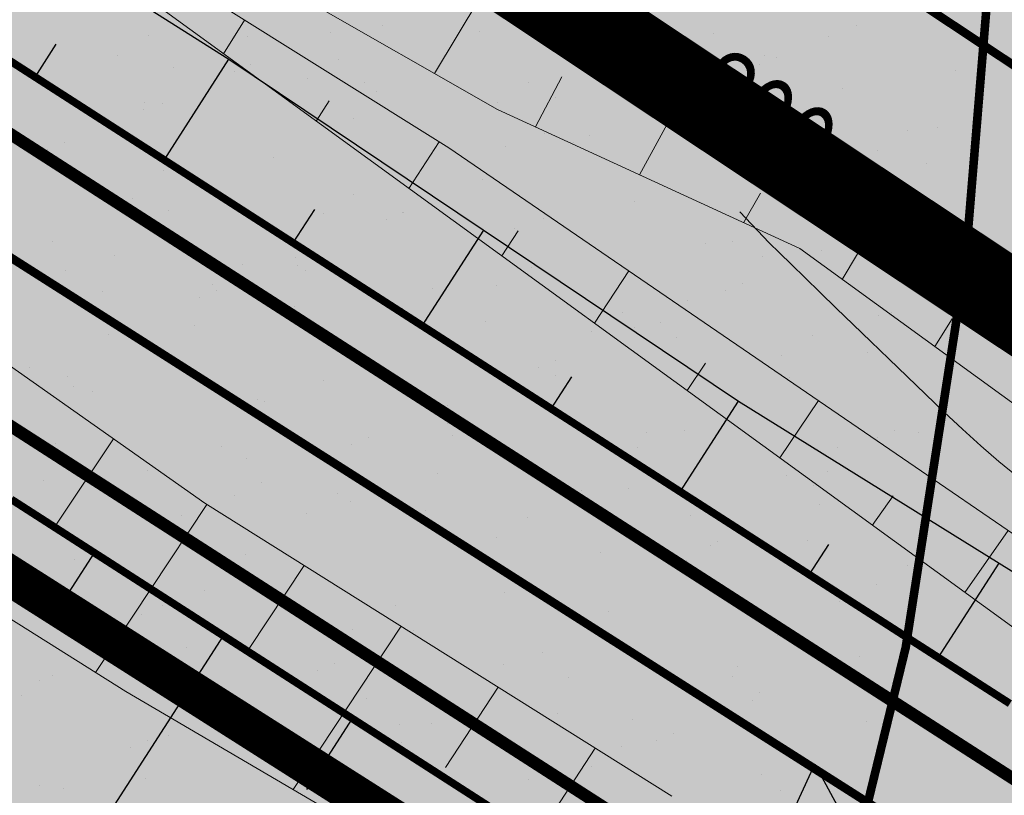
# Model space of a CAD drawing. Units: millimetres. Extents: x -226 to 2497602, y 667 to 669021.
# Drawn here: x 2486660 to 2486694, y 662960 to 662987 of the extents above; entities that cross this region are included whole.
import ezdxf

# ---------------------------------------------------------------- set-up
doc = ezdxf.new("R2010")
doc.units = ezdxf.units.MM
doc.header["$LTSCALE"] = 0.5
for name, pattern in [('CONTI', [0]), ('DASHED', [0.75, 0.5, -0.25]), ('GOST2.303 6', [12, 8, -1.5, 1, -1.5]), ('СЕТИ', [8.1, 5.4, -2.7])]:
    doc.linetypes.add(name, pattern=pattern)
for name, color, linetype in [('2111_ОТКОСЫ', 7, 'Continuous'), ('Водоохранки', 7, 'Continuous'), ('дополнительный отвод', 7, 'Continuous'), ('земли запаса', 7, 'Continuous'), ('земли промышленности', 7, 'Continuous'), ('кадастровые участки', 7, 'Continuous'), ('Категории земель', 7, 'Continuous'), ('линии отступа от красных линий', 7, 'Continuous'), ('новый растр', 7, 'Continuous'), ('Ось дороги', 10, 'Continuous'), ('ОСЬ_ГРАНИЦЫ_ПОЛОС', 7, 'Continuous'), ('Полоса отвода и ЗУ', 7, 'Continuous'), ('существующая автомобильная дорога', 7, 'Continuous')]:
    doc.layers.add(name, color=color, linetype=linetype)
doc.styles.add('SHRFT', font='TXT', dxfattribs={"width": 0.875})

# ---------------------------------------------------------------- blocks, each defined once
blk = doc.blocks.new('BL_6500')
at = {"color": 0}
for p, q in [((-0.75, 1.5), (0, 3)), ((0, 3), (0.75, 1.5)), ((0.75, 1.5), (-0.75, 1.5)), ((0, 0), (0, 1.5)), ((0, 0), (0, 0))]:
    blk.add_line(p, q, dxfattribs=at)
blk.add_circle((0, 0), 0.25, dxfattribs=at)

msp = doc.modelspace()

# ---------------------------------------------------------------- hatches: boundary and pattern name
at = {"layer": 'земли запаса', "linetype": 'ByBlock', "lineweight": 0, "true_color": 0xff9933}
h = msp.add_hatch(color=30, dxfattribs=at)
h.dxf.hatch_style = 1
h.paths.add_polyline_path([(2486560.148, 663029.326), (2486423.488, 663115.496), (2486369.048, 663147.716), (2486298.508, 663193.346), (2486246.838, 663232.186), (2486221.978, 663262.426), (2486168.098, 663339.046), (2485959.324, 663143.807), (2486520.608, 662888.271), (2486527.408, 662903.358), (2486528.908, 662907.561), (2486530.419, 662911.798), (2486532.171, 662918.053), (2486533.505, 662924.424), (2486535.15, 662933.775), (2486535.687, 662937.237), (2486536.253, 662941.16), (2486536.637, 662943.915), (2486536.752, 662945.156), (2486536.828, 662946.163), (2486536.88, 662947.657), (2486536.88, 662949.659), (2486536.834, 662951.657), (2486536.802, 662957.159), (2486537.426, 662966.634), (2486537.925, 662973.608), (2486538.692, 662981.074), (2486538.948, 662983.561), (2486539.344, 662986.536), (2486539.644, 662988.008), (2486540.048, 662989.953), (2486540.847, 662992.319), (2486542.577, 662995.944), (2486549.575, 663007.488), (2486552.923, 663014.189), (2486556.757, 663022.197)])
h.paths.add_polyline_path([(2486361.776, 663341.103), (2486405.913, 663312.379), (2486413.91, 663305.26), (2486427.531, 663295.643), (2486438.528, 663287.651), (2486448.9, 663282.031), (2486458.023, 663275.037), (2486463.028, 663270.876), (2486467.494, 663267.66), (2486469.523, 663266.201), (2486472.389, 663264.19), (2486475.308, 663262.261), (2486477.083, 663261.208), (2486480.084, 663259.543), (2486482.793, 663258.251), (2486485.086, 663257.351), (2486486.734, 663256.868), (2486488.522, 663256.38), (2486491.203, 663255.666), (2486492.79, 663255.089), (2486494.007, 663254.622), (2486495.087, 663254.089), (2486495.964, 663253.62), (2486497.243, 663252.837), (2486498.483, 663251.988), (2486499.707, 663251.132), (2486500.514, 663250.537), (2486503.713, 663248.068), (2486505.58, 663246.472), (2486507.048, 663245.123), (2486508.078, 663244.018), (2486509.195, 663242.407), (2486509.638, 663241.472), (2486510.015, 663240.556), (2486510.177, 663240.08), (2486510.458, 663239.119), (2486510.685, 663238.146), (2486510.889, 663236.652), (2486510.92, 663236.162), (2486510.932, 663235.663), (2486510.907, 663234.662), (2486510.804, 663233.628), (2486510.565, 663232.699), (2486510.279, 663231.748), (2486509.932, 663230.815), (2486509.316, 663229.444), (2486508.401, 663227.67), (2486507.402, 663225.924), (2486506.628, 663224.645), (2486505.524, 663222.976), (2486504.342, 663221.362), (2486503.381, 663220.179), (2486502.725, 663219.476), (2486502.04, 663218.741), (2486499.565, 663216.263), (2486498.133, 663214.872), (2486495.648, 663212.403), (2486494.284, 663210.942), (2486493.779, 663210.356), (2486493.371, 663209.751), (2486492.565, 663208.482), (2486491.86, 663207.157), (2486491.441, 663206.252), (2486490.601, 663204.433), (2486490.003, 663203.06), (2486489.139, 663201.258), (2486487.62, 663198.112), (2486486.754, 663196.31), (2486485.89, 663194.5), (2486485.246, 663193.149), (2486484.298, 663191.382), (2486483.35, 663189.626), (2486482.64, 663188.301), (2486481.717, 663186.529), (2486480.829, 663184.737), (2486480.228, 663183.365), (2486479.868, 663182.433), (2486479.605, 663181.462), (2486479.397, 663180.494), (2486479.235, 663179.497), (2486479.179, 663179.005), (2486479.064, 663178.011), (2486478.979, 663177.007), (2486478.894, 663176.014), (2486478.789, 663175.019), (2486478.681, 663174.024), (2486478.461, 663172.546), (2486478.3, 663171.55), (2486477.988, 663169.583), (2486477.814, 663168.601), (2486477.585, 663167.122), (2486477.058, 663164.162), (2486476.903, 663163.176), (2486476.8, 663162.515), (2486482.612, 663149.294), (2486482.497, 663147.381), (2486491.085, 663131.404), (2486504.533, 663120.298), (2486509.88, 663113.642), (2486514.338, 663108.074), (2486514.896, 663107.17), (2486518.195, 663099.685), (2486521.543, 663092.217), (2486523.415, 663088.33), (2486530.067, 663083.541), (2486558.167, 663064.756), (2486563.318, 663061.356), (2486567.038, 663050.846), (2486558.468, 663062.756), (2486502.228, 663096.836), (2486417.998, 663147.886), (2486356.598, 663188.096), (2486297.788, 663225.416), (2486267.448, 663247.716), (2486242.548, 663274.276), (2486189.428, 663350.066), (2486261.323, 663410.711)])
h.paths.add_polyline_path([(2487240.138, 662549.926), (2487355.508, 662461.686), (2487457.028, 662382.586), (2487513.468, 662328.646), (2487557.298, 662276.006), (2487739.758, 662055.186), (2487969.916, 662362.563), (2487361.142, 662855.808), (2486499.723, 663307.628), (2486480.61, 663266.87), (2486482.229, 663266.056), (2486485.421, 663264.604), (2486489.044, 663262.916), (2486492.683, 663261.269), (2486495.474, 663260.147), (2486497.341, 663259.432), (2486499.207, 663258.727), (2486500.607, 663258.19), (2486501.539, 663257.828), (2486502.454, 663257.42), (2486503.382, 663257.037), (2486504.714, 663256.37), (2486505.609, 663255.922), (2486506.468, 663255.399), (2486508.087, 663254.244), (2486510.569, 663251.778), (2486511.606, 663250.695), (2486512.707, 663249.015), (2486513.533, 663247.754), (2486514.551, 663246.037), (2486515.265, 663244.708), (2486515.885, 663243.362), (2486516.271, 663242.355), (2486516.638, 663240.979), (2486516.957, 663239.357), (2486517.088, 663237.51), (2486517.184, 663235.512), (2486517.081, 663233.518), (2486516.893, 663232.03), (2486516.54, 663230.065), (2486516.06, 663228.119), (2486515.621, 663226.682), (2486515.102, 663225.273), (2486514.721, 663224.359), (2486514.078, 663222.996), (2486513.324, 663221.708), (2486512.445, 663220.487), (2486510.527, 663218.149), (2486507.062, 663214.562), (2486503.584, 663210.961), (2486499.333, 663206.059), (2486495.687, 663201.608), (2486493.798, 663198.97), (2486491.889, 663196.051), (2486490.043, 663193.068), (2486489.531, 663192.217), (2486488.563, 663190.461), (2486487.664, 663188.719), (2486487.063, 663187.297), (2486486.695, 663186.373), (2486486.255, 663184.967), (2486485.864, 663182.982), (2486485.654, 663180.984), (2486485.689, 663179.486), (2486485.629, 663177.991), (2486485.753, 663176.505), (2486485.856, 663175.506), (2486486.021, 663174.522), (2486486.108, 663174.025), (2486486.436, 663172.559), (2486486.861, 663171.141), (2486487.19, 663170.191), (2486488.127, 663168.112), (2486489.383, 663165.675), (2486490.353, 663163.988), (2486491.512, 663162.027), (2486492.595, 663160.244), (2486496.672, 663154.343), (2486499.265, 663150.682), (2486500.415, 663148.207), (2486500.625, 663147.456), (2486500.848, 663146.625), (2486501.073, 663145.521), (2486501.256, 663144.538), (2486501.448, 663143.504), (2486501.766, 663142.089), (2486502.434, 663140.197), (2486502.95, 663139.174), (2486504.064, 663137.693), (2486504.719, 663136.945), (2486506.4, 663135.116), (2486508.168, 663133.334), (2486509.579, 663131.912), (2486511.332, 663130.133), (2486512.724, 663128.69), (2486514.066, 663127.206), (2486515.361, 663125.681), (2486516.921, 663123.725), (2486518.755, 663121.357), (2486520.885, 663118.581), (2486524.217, 663114.535), (2486525.393, 663113.235), (2486527.49, 663111.077), (2486529.645, 663108.992), (2486531.476, 663107.285), (2486535.932, 663103.281), (2486538.17, 663101.296), (2486541.22, 663098.685), (2486543.91, 663096.446), (2486546.269, 663094.595), (2486554.304, 663088.646), (2486560.086, 663083.854), (2486567.165, 663077.521), (2486571.044, 663074.382), (2486572.723, 663073.296), (2486574.462, 663072.317), (2486576.415, 663071.298), (2486577.567, 663070.688), (2486578.874, 663069.965), (2486579.722, 663069.443), (2486580.562, 663068.902), (2486581.756, 663067.999), (2486582.479, 663067.308), (2486583.165, 663066.582), (2486583.763, 663065.782), (2486584.293, 663064.93), (2486584.717, 663064.245), (2486585.22, 663063.174), (2486585.849, 663061.808), (2486586.546, 663059.931), (2486587.211, 663058.04), (2486587.667, 663056.614), (2486588.623, 663053.243), (2486589.253, 663050.836), (2486589.63, 663048.868), (2486589.705, 663047.369), (2486589.702, 663044.742), (2486594.051, 663041.794), (2486596.02, 663040.31), (2486598.413, 663039.212), (2486659.308, 663000.596), (2486758.498, 662934.696), (2486838.518, 662880.676), (2486856.408, 662871.376), (2486869.338, 662859.086), (2486946.678, 662792.676), (2487073.578, 662687.186), (2487217.408, 662570.596)])
h.paths.add_polyline_path([(2487220.248, 662533.706), (2487346.618, 662437.826), (2487437.368, 662364.066), (2487492.888, 662312.936), (2487546.928, 662253.666), (2487724.748, 662039.866), (2487549.634, 661906.653), (2487088.726, 662389.944), (2486566.727, 662855.436), (2486566.589, 662867.939), (2486566.726, 662877.429), (2486566.751, 662877.93), (2486566.827, 662879.432), (2486567.057, 662880.263), (2486567.479, 662881.859), (2486568.481, 662884.686), (2486569.224, 662886.54), (2486569.896, 662888.337), (2486570.413, 662889.836), (2486571.062, 662891.727), (2486571.662, 662893.592), (2486572.36, 662895.658), (2486573.076, 662897.784), (2486573.387, 662898.853), (2486573.71, 662899.968), (2486574.168, 662901.745), (2486574.58, 662903.701), (2486574.923, 662906.184), (2486575.038, 662907.169), (2486575.209, 662909.166), (2486575.689, 662915.147), (2486576.155, 662922.127), (2486576.476, 662926.611), (2486576.861, 662931.098), (2486577.25, 662934.583), (2486577.479, 662936.563), (2486577.907, 662940.05), (2486578.497, 662944.504), (2486579.487, 662950.922), (2486580.377, 662956.356), (2486581.358, 662961.774), (2486581.892, 662964.205), (2486582.263, 662965.658), (2486582.723, 662967.085), (2486582.895, 662967.602), (2486583.631, 662968.858), (2486584.591, 662970.013), (2486586.037, 662971.386), (2486587.531, 662972.72), (2486588.254, 662973.423), (2486588.898, 662974.166), (2486589.949, 662975.864), (2486590.44, 662977.282), (2486590.849, 662978.727), (2486591.356, 662980.654), (2486591.814, 662982.604), (2486592.271, 662984.551), (2486592.502, 662986.041), (2486592.845, 662988.013), (2486593.066, 662989.5), (2486593.201, 662990.407), (2486593.426, 662993.126), (2486593.405, 662993.463), (2486593.32, 662994.464), (2486593.054, 662995.404), (2486591.754, 662996.88), (2486590.618, 662997.803), (2486589.131, 662998.329), (2486587.626, 662999.007), (2486585.52, 663000.024), (2486584.516, 663000.669), (2486583.742, 663001.642), (2486583.687, 663002.713), (2486583.737, 663003.203), (2486584.018, 663004.126), (2486584.304, 663005.067), (2486586.328, 663014.566), (2486644.808, 662976.876), (2486750.568, 662909.656), (2486812.898, 662866.856), (2486813.418, 662858.986), (2486825.748, 662848.606), (2486850.048, 662841.666), (2486922.218, 662780.846), (2487061.288, 662665.126), (2487198.628, 662548.996)])
at = {"layer": 'земли промышленности', "linetype": 'ByBlock', "lineweight": 0, "true_color": 0xf6eaf5}
h = msp.add_hatch(color=7, dxfattribs=at)
h.dxf.hatch_style = 1
h.paths.add_polyline_path([(2486598.64, 663039.3), (2486659.37, 663000.32), (2486758.56, 662934.42), (2486838.58, 662880.4), (2486856.47, 662871.1), (2486869.4, 662858.81), (2486946.74, 662792.4), (2487073.64, 662686.91), (2487217.47, 662570.32), (2487240.2, 662549.65), (2487355.57, 662461.41), (2487457.09, 662382.31), (2487513.53, 662328.37), (2487557.36, 662275.73), (2487739.82, 662054.91), (2487808.71, 661970.98), (2487839.9, 661932.22), (2487905.46, 661847.56), (2487962.03, 661782.78), (2487988.65, 661738.58), (2488001.54, 661687.53), (2488075.47, 661551.01), (2488117.58, 661475.33), (2488141, 661441), (2488161.58, 661403.75), (2488171.83, 661393.81), (2488174.23, 661380.93), (2488201.69, 661329.92), (2488219.06, 661284.83), (2488231.19, 661234.79), (2488236.83, 661202.58), (2488266.98, 660993.32), (2488301, 660752.82), (2488324.54, 660600.12), (2488343.39, 660499.48), (2488357.36, 660452.32), (2488370.81, 660426.37), (2488393.83, 660376.06), (2488422.49, 660330.01), (2488456.08, 660283.28), (2488514.16, 660215.07), (2488623.49, 660088.88), (2488647.42, 660068.78), (2488667.32, 660039.92), (2488799.1, 659886.22), (2488844.45, 659829.33), (2488862.67, 659801.55), (2488888.93, 659808.58), (2488912.58, 659766.02), (2488921.51, 659737.99), (2488900.41, 659722.31), (2489008.01, 659429.81), (2489022.91, 659398.91), (2489027.99, 659376.49), (2489066.7, 659271.01), (2489110.29, 659147.53), (2489168.62, 658980.76), (2489217.53, 658864.13), (2489230.38, 658827.28), (2489257.8, 658768.21), (2489282.74, 658768.96), (2489301.76, 658728.18), (2489321.65, 658695.78), (2489306.24, 658682.42), (2489320.33, 658658.24), (2489356.8, 658605.13), (2489373.17, 658585.79), (2489389.7, 658599.78), (2489414.68, 658573.43), (2489437.38, 658546.11), (2489487.94, 658497.34), (2489469.6, 658483.65), (2489513.4, 658444.69), (2489530.29, 658463.33), (2489688.81, 658335.41), (2489669.35, 658313.76), (2489934.23, 658093.72), (2490028.18, 658016.44), (2490041.63, 658009.95), (2490082.46, 657969.64), (2490123.3, 657926.33), (2490156.32, 657940.81), (2490172.97, 657928.34), (2490193.03, 657909.07), (2490205.36, 657894.13), (2490218.65, 657871.93), (2490232.38, 657838.21), (2490240.5, 657811.74), (2490205.72, 657801.21), (2490236.38, 657723.68), (2490263.48, 657621.26), (2490310.56, 657452.32), (2490316.72, 657439.91), (2490322.29, 657405.94), (2490353.11, 657295.78), (2490382.77, 657182.6), (2490414.15, 657067.21), (2490441.21, 656971.81), (2490466.23, 656902.3), (2490489.81, 656851.49), (2490525.92, 656789.59), (2490534.4, 656796.23), (2490573.39, 656756.05), (2490671.35, 656651.65), (2490695.33, 656625.27), (2490704.29, 656613.02), (2490776.51, 656546.28), (2490757.73, 656531.43), (2490807.61, 656480.25), (2490865.85, 656421.16), (2490882.35, 656435.45), (2490956.12, 656360.26), (2490938.99, 656345.47), (2490996.31, 656284.06), (2491017.41, 656299.84), (2491040.75, 656274.31), (2491021.21, 656257.32), (2491063.36, 656202.33), (2491083.14, 656167.51), (2491099.03, 656132.88), (2491116.56, 656089.38), (2491144.7, 656095.27), (2491199.59, 655944.62), (2491248.42, 655822.15), (2491224.04, 655817.04), (2491334.01, 655533.58), (2491361.99, 655461.88), (2491434.96, 655274.64), (2491444.77, 655256.79), (2491454.14, 655230.69), (2491570.55, 654934.47), (2491655.29, 654716.84), (2491752.48, 654466.02), (2491770.42, 654429.19), (2491779.74, 654394.64), (2491812.41, 654313.15), (2491901.31, 654090.4), (2491913.92, 654064.06), (2491939.22, 654076.08), (2491965.28, 654057.58), (2491988.78, 654002.96), (2491958.68, 653986.91), (2492010, 653905.99), (2492143.34, 653702.33), (2492157.83, 653685.89), (2492166.07, 653667.45), (2492272.19, 653502.02), (2492290.73, 653478.57), (2492386.96, 653325.54), (2492471.66, 653192.43), (2492495.76, 653163.39), (2492520.46, 653119.64), (2492637.59, 652937.63), (2492700.48, 652840.49), (2492740.47, 652769.46), (2492751.6, 652767.39), (2492759.76, 652750.83), (2492752.28, 652732.73), (2492758.4, 652710), (2492768.73, 652671.12), (2492775.29, 652619.82), (2492781.1, 652556.21), (2492803.75, 652225.12), (2492814.32, 652072.43), (2492821.97, 652065.72), (2492823.37, 652052.09), (2492817.52, 652042.64), (2492819.85, 652014.08), (2492832.74, 651837.64), (2492840.74, 651819.69), (2492834.38, 651768.95), (2492840.14, 651651.61), (2492827.81, 651643.46), (2492808.88, 651643.6), (2492787.22, 651654.67), (2492785.26, 651664.76), (2492799.11, 651686.7), (2492805.92, 651716.8), (2492807.92, 651758.08), (2492805.92, 651817.27), (2492805.48, 651864.61), (2492786.06, 652136.03), (2492774.09, 652270.25), (2492758.52, 652503.79), (2492749.63, 652616.53), (2492742.71, 652663.61), (2492729.66, 652713.96), (2492709, 652753.66), (2492699.28, 652786.43), (2492677.78, 652825.57), (2492617.65, 652922.65), (2492544.32, 653035.16), (2492520.38, 653077.19), (2492471.46, 653148.06), (2492363.98, 653316.92), (2492267.15, 653463.08), (2492142.7, 653660.22), (2492130.37, 653668.17), (2492121.6, 653690.62), (2492008.32, 653864.18), (2491939.38, 653971.25), (2491898.15, 654039.26), (2491882.42, 654071.07), (2491787.35, 654310.78), (2491757.97, 654390.8), (2491739.55, 654417.62), (2491739.19, 654435.84), (2491631.51, 654710.3), (2491590.36, 654809.68), (2491545.65, 654930.34), (2491433.32, 655217.75), (2491417.87, 655240.46), (2491412.03, 655268.65), (2491343.65, 655446.78), (2491311.71, 655524.98), (2491252.83, 655678.04), (2491243.74, 655694.87), (2491212.6, 655778), (2491151.83, 655932.4), (2491075.25, 656122.48), (2491056.76, 656160.51), (2491040.95, 656187.95), (2490999.23, 656240.85), (2490933.15, 656311.91), (2490887.03, 656359.91), (2490869.58, 656381.15), (2490787.52, 656464.91), (2490732.07, 656519.2), (2490718.94, 656536.75), (2490630.44, 656628.5), (2490608.98, 656647.47), (2490587.28, 656673.45), (2490547.37, 656716.26), (2490501.66, 656768.47), (2490473.8, 656810.02), (2490456.19, 656845.96), (2490441.78, 656895.38), (2490424.12, 656952.2), (2490394.14, 657053.97), (2490360.39, 657176.29), (2490332.69, 657283.58), (2490300.23, 657404.54), (2490286.46, 657428.73), (2490285.26, 657453.6), (2490243.27, 657613.45), (2490216.93, 657701), (2490198.71, 657751.83), (2490183.22, 657793.14), (2490163.85, 657831.48), (2490138.39, 657868.02), (2490095.67, 657919.65), (2490066.61, 657949.37), (2490038.19, 657976.84), (2490017.82, 657986.74), (2490007.41, 658001.23), (2489921.26, 658073.09), (2489766.51, 658198.5), (2489567.72, 658365.97), (2489482.29, 658437.33), (2489449.79, 658466.38), (2489439.62, 658465.98), (2489429.21, 658479.03), (2489430.33, 658487.37), (2489401.31, 658516.74), (2489334.42, 658594.61), (2489292.79, 658654.18), (2489256.24, 658714.1), (2489222.26, 658779.76), (2489172.1, 658905.29), (2489087.15, 659138.91), (2489041.28, 659266.35), (2489008.86, 659359.6), (2488994.24, 659387.97), (2488986.36, 659418.44), (2488917.71, 659608.83), (2488876.56, 659713.31), (2488863.51, 659746.65), (2488826.72, 659810.31), (2488782.81, 659868.38), (2488639.42, 660035.5), (2488623, 660047.65), (2488609.11, 660070.08), (2488495.51, 660199.42), (2488439.75, 660265.46), (2488395.83, 660324.95), (2488342.31, 660415.62), (2488336.27, 660440.27), (2488326.06, 660471.96), (2488318.7, 660502.89), (2488303, 660594.7), (2488276.78, 660748.89), (2488242.48, 660992.34), (2488235.75, 661056.1), (2488213.02, 661207.07), (2488203.69, 661256.16), (2488183.71, 661313.78), (2488155.21, 661369.82), (2488145.65, 661380.68), (2488143.12, 661387.59), (2488119.03, 661428.91), (2488096.81, 661468.54), (2488060.78, 661532.55), (2487986.05, 661657.81), (2487948.22, 661721.47), (2487890.53, 661817.15), (2487803.35, 661938.33), (2487724.81, 662039.59), (2487546.99, 662253.39), (2487492.95, 662312.66), (2487437.43, 662363.79), (2487346.68, 662437.55), (2487220.31, 662533.43), (2487198.69, 662548.72), (2487061.35, 662664.85), (2486922.28, 662780.57), (2486850.11, 662841.39), (2486825.81, 662848.33), (2486813.48, 662858.71), (2486812.96, 662866.58), (2486750.63, 662909.38), (2486644.87, 662976.6), (2486586.39, 663014.29)])
at = {"layer": 'Полоса отвода и ЗУ', "linetype": 'ByBlock', "lineweight": 0, "true_color": 0xfeaacb}
h = msp.add_hatch(color=231, dxfattribs=at)
h.dxf.hatch_style = 1
h.paths.add_polyline_path([(2486364.49, 663150.43), (2486369.11, 663147.44), (2486423.55, 663115.22), (2486560.21, 663029.05), (2486556.82, 663021.92), (2486545.57, 663028.91), (2486516.75, 663050.24), (2486480.63, 663076.38), (2486401.93, 663126.89), (2486379.44, 663134.19), (2486362.66, 663147.68)])
h.paths.add_polyline_path([(2486523.06, 663083.97), (2486558.23, 663064.48), (2486563.38, 663061.08), (2486567.1, 663050.57), (2486558.53, 663062.48)])
h.paths.add_polyline_path([(2486586.39, 663014.29), (2486644.87, 662976.6), (2486750.63, 662909.38), (2486812.96, 662866.58), (2486813.48, 662858.71), (2486825.81, 662848.33), (2486850.11, 662841.39), (2486922.28, 662780.57), (2486948.54, 662758.72), (2486944.68, 662754.3), (2486893.89, 662798.58), (2486860.88, 662824.17), (2486817.3, 662851.92), (2486771.72, 662889.94), (2486757.85, 662898.95), (2486735.53, 662905.37), (2486720.14, 662920.86), (2486688.83, 662936.54), (2486655.5, 662958.62), (2486636.74, 662977.26), (2486601, 662994.48), (2486584.37, 663004.81)])
h.paths.add_polyline_path([(2486744.59, 662943.7), (2486754.28, 662941.51), (2486764.17, 662936.93), (2486788.73, 662921.36), (2486798.18, 662915.36), (2486830.55, 662892.21), (2486851.44, 662874.57), (2486854.04, 662872.36), (2486838.58, 662880.4), (2486758.56, 662934.42)], flags=17)

# ---------------------------------------------------------------- linework, layer by layer
at = {"color": 1, "true_color": 0xff1b0f, "const_width": 3}
msp.add_lwpolyline([(2486598.976, 663038.79), (2486659.37, 663000.32), (2486744.59, 662943.7), (2486754.28, 662941.51), (2486764.17, 662936.93), (2486788.73, 662921.36), (2486798.182, 662915.359), (2486830.55, 662892.21), (2486854.04, 662872.36), (2486856.47, 662871.1), (2486869.4, 662858.81), (2486946.74, 662792.4), (2486964.601, 662777.598)], dxfattribs=at)
at = {"layer": '2111_ОТКОСЫ', "color": 3, "lineweight": 30}
for points in [[(2486622.651, 663015.881), (2486631.164, 663009.312), (2486648.818, 662997.151), (2486666.935, 662985.709), (2486684.732, 662973.769), (2486702.928, 662962.45), (2486720.97, 662950.892), (2486738.752, 662938.93), (2486760.082, 662932.484), (2486774.862, 662923.348), (2486778.342, 662921.189), (2486785.297, 662916.851), (2486791.381, 662913.037), (2486796.594, 662909.753), (2486808.633, 662901.86), (2486812.068, 662899.586), (2486814.641, 662897.875), (2486824.884, 662890.927), (2486832.539, 662885.652)], [(2486622.651, 663015.881), (2486631.164, 663009.312), (2486648.818, 662997.151), (2486666.935, 662985.709), (2486684.732, 662973.769), (2486702.928, 662962.45), (2486720.97, 662950.892), (2486738.752, 662938.93), (2486760.082, 662932.484), (2486774.862, 662923.348), (2486778.342, 662921.189), (2486785.297, 662916.851), (2486791.381, 662913.037), (2486796.594, 662909.753), (2486808.633, 662901.86), (2486812.068, 662899.586), (2486814.641, 662897.875), (2486824.884, 662890.927), (2486832.539, 662885.652)], [(2486660.164, 662985.082), (2486660.904, 662986.232)], [(2486660.164, 662985.082), (2486660.904, 662986.232)], [(2486664.67, 662982.185), (2486666.935, 662985.709)], [(2486664.67, 662982.185), (2486666.935, 662985.709)], [(2486669.176, 662979.289), (2486669.931, 662980.463)], [(2486669.176, 662979.289), (2486669.931, 662980.463)], [(2486673.682, 662976.392), (2486675.834, 662979.739)], [(2486673.682, 662976.392), (2486675.834, 662979.739)], [(2486678.188, 662973.495), (2486678.905, 662974.611)], [(2486678.188, 662973.495), (2486678.905, 662974.611)], [(2486682.694, 662970.599), (2486684.732, 662973.769)], [(2486682.694, 662970.599), (2486684.732, 662973.769)], [(2486687.2, 662967.702), (2486687.879, 662968.759)], [(2486687.2, 662967.702), (2486687.879, 662968.759)], [(2486662.224, 662968.474), (2486660.666, 662966.051)], [(2486662.224, 662968.474), (2486660.666, 662966.051)], [(2486691.706, 662964.805), (2486693.83, 662968.11)], [(2486691.706, 662964.805), (2486693.83, 662968.11)], [(2486666.73, 662965.577), (2486661.961, 662958.158)], [(2486666.73, 662965.577), (2486661.961, 662958.158)], [(2486671.236, 662962.681), (2486669.646, 662960.208)], [(2486671.236, 662962.681), (2486669.646, 662960.208)]]:
    msp.add_lwpolyline(points, dxfattribs=at)
at = {"layer": 'Водоохранки', "color": 150, "linetype": 'CONTI', "lineweight": 13}
for p, q in [((2486691.926, 662986.97), (2486691.926, 662986.97)), ((2486670.469, 662986.651), (2486670.469, 662986.651)), ((2486672.308, 662986.892), (2486672.308, 662986.892)), ((2486675.683, 662986.678), (2486675.683, 662986.678)), ((2486683.854, 662986.601), (2486683.854, 662986.601)), ((2486688.833, 662986.896), (2486688.833, 662986.896)), ((2486664.116, 662986.533), (2486664.116, 662986.533)), ((2486667.57, 662986.495), (2486667.57, 662986.495)), ((2486678.978, 662986.366), (2486678.978, 662986.366)), ((2486687.866, 662986.503), (2486687.866, 662986.503)), ((2486663.045, 662985.85), (2486663.045, 662985.85)), ((2486670.747, 662985.704), (2486670.747, 662985.704)), ((2486685.649, 662985.839), (2486685.649, 662985.839)), ((2486686.064, 662985.749), (2486686.064, 662985.749)), ((2486665.011, 662985.432), (2486665.011, 662985.432)), ((2486667.113, 662985.261), (2486667.113, 662985.261)), ((2486667.7, 662985.504), (2486667.7, 662985.504)), ((2486685.478, 662985.506), (2486685.478, 662985.506)), ((2486692.32, 662985.312), (2486692.32, 662985.312)), ((2486669.676, 662985.022), (2486669.676, 662985.022)), ((2486671.682, 662984.906), (2486671.682, 662984.906)), ((2486677.379, 662984.875), (2486677.379, 662984.875)), ((2486672.074, 662984.572), (2486672.074, 662984.572)), ((2486680.187, 662984.755), (2486680.187, 662984.755)), ((2486688.357, 662984.677), (2486688.357, 662984.677)), ((2486664.002, 662984.203), (2486664.002, 662984.203)), ((2486676.307, 662984.193), (2486676.307, 662984.193)), ((2486678.352, 662984.379), (2486678.352, 662984.379)), ((2486682.31, 662984.193), (2486682.31, 662984.193)), ((2486663.945, 662983.949), (2486663.945, 662983.949)), ((2486664.61, 662984.161), (2486664.61, 662984.161)), ((2486684.01, 662984.046), (2486684.01, 662984.046)), ((2486685.023, 662983.853), (2486685.023, 662983.853)), ((2486671.281, 662983.634), (2486671.281, 662983.634)), ((2486682.939, 662983.364), (2486682.939, 662983.364)), ((2486690.641, 662983.217), (2486690.641, 662983.217)), ((2486691.693, 662983.326), (2486691.693, 662983.326)), ((2486677.951, 662983.107), (2486677.951, 662983.107)), ((2486679.541, 662983.046), (2486679.541, 662983.046)), ((2486684.69, 662982.831), (2486684.69, 662982.831)), ((2486660.589, 662982.559), (2486660.589, 662982.559)), ((2486661.176, 662982.802), (2486661.176, 662982.802)), ((2486676.577, 662982.648), (2486676.577, 662982.648)), ((2486678.954, 662982.803), (2486678.954, 662982.803)), ((2486684.622, 662982.581), (2486684.622, 662982.581)), ((2486689.57, 662982.535), (2486689.57, 662982.535)), ((2486692.861, 662982.754), (2486692.861, 662982.754)), ((2486660.334, 662982.357), (2486660.334, 662982.357)), ((2486668.505, 662982.28), (2486668.505, 662982.28)), ((2486664.642, 662981.814), (2486664.642, 662981.814)), ((2486691.292, 662982.054), (2486691.292, 662982.054)), ((2486675.786, 662981.491), (2486675.786, 662981.491)), ((2486663.564, 662980.842), (2486663.564, 662980.842)), ((2486671.273, 662980.986), (2486671.273, 662980.986)), ((2486689.193, 662980.908), (2486689.193, 662980.908)), ((2486664.837, 662980.434), (2486664.837, 662980.434)), ((2486681.08, 662980.725), (2486681.08, 662980.725)), ((2486691.382, 662980.589), (2486691.382, 662980.589)), ((2486670.234, 662980.315), (2486670.234, 662980.315)), ((2486672.43, 662980.101), (2486672.43, 662980.101)), ((2486673.008, 662980.356), (2486673.008, 662980.356)), ((2486673.017, 662980.344), (2486673.017, 662980.344)), ((2486677.905, 662980.157), (2486677.905, 662980.157)), ((2486690.795, 662980.346), (2486690.795, 662980.346)), ((2486676.905, 662979.789), (2486676.905, 662979.789)), ((2486660.786, 662979.358), (2486660.786, 662979.358)), ((2486683.575, 662979.262), (2486683.575, 662979.262)), ((2486684.536, 662979.328), (2486684.536, 662979.328)), ((2486687.627, 662979.033), (2486687.627, 662979.033)), ((2486662.937, 662978.855), (2486662.937, 662978.855)), ((2486669.262, 662978.789), (2486669.262, 662978.789)), ((2486685.583, 662978.802), (2486685.583, 662978.802)), ((2486690.246, 662978.736), (2486690.246, 662978.736)), ((2486659.715, 662978.676), (2486659.715, 662978.676)), ((2486667.417, 662978.529), (2486667.417, 662978.529)), ((2486669.341, 662978.51), (2486669.341, 662978.51)), ((2486677.511, 662978.433), (2486677.511, 662978.433)), ((2486691.168, 662978.499), (2486691.168, 662978.499)), ((2486661.228, 662978.327), (2486661.228, 662978.327)), ((2486669.608, 662978.329), (2486669.608, 662978.329)), ((2486666.346, 662977.847), (2486666.346, 662977.847)), ((2486674.049, 662977.7), (2486674.049, 662977.7)), ((2486676.278, 662977.802), (2486676.278, 662977.802)), ((2486684.858, 662977.886), (2486684.858, 662977.886)), ((2486662.536, 662977.584), (2486662.536, 662977.584)), ((2486665.907, 662977.399), (2486665.907, 662977.399)), ((2486666.493, 662977.642), (2486666.493, 662977.642)), ((2486684.271, 662977.643), (2486684.271, 662977.643)), ((2486669.207, 662977.057), (2486669.207, 662977.057)), ((2486672.978, 662977.018), (2486672.978, 662977.018)), ((2486682.949, 662977.276), (2486682.949, 662977.276)), ((2486680.68, 662976.871), (2486680.68, 662976.871)), ((2486689.62, 662976.749), (2486689.62, 662976.749)), ((2486690.086, 662976.878), (2486690.086, 662976.878)), ((2486665.731, 662976.404), (2486665.731, 662976.404)), ((2486673.844, 662976.587), (2486673.844, 662976.587)), ((2486675.877, 662976.53), (2486675.877, 662976.53)), ((2486681.103, 662976.331), (2486681.103, 662976.331)), ((2486682.015, 662976.51), (2486682.015, 662976.51)), ((2486662.739, 662976.087), (2486662.739, 662976.087)), ((2486679.609, 662976.189), (2486679.609, 662976.189)), ((2486682.548, 662976.004), (2486682.548, 662976.004)), ((2486687.312, 662976.043), (2486687.312, 662976.043)), ((2486686.241, 662975.36), (2486686.241, 662975.36)), ((2486689.219, 662975.477), (2486689.219, 662975.477)), ((2486659.97, 662974.94), (2486659.97, 662974.94)), ((2486677.748, 662974.941), (2486677.748, 662974.941)), ((2486678.334, 662975.184), (2486678.334, 662975.184)), ((2486661.312, 662974.64), (2486661.312, 662974.64)), ((2486678.347, 662974.664), (2486678.347, 662974.664)), ((2486686.518, 662974.586), (2486686.518, 662974.586)), ((2486661.49, 662974.265), (2486661.49, 662974.265)), ((2486670.234, 662974.481), (2486670.234, 662974.481)), ((2486662.162, 662974.112), (2486662.162, 662974.112)), ((2486667.943, 662973.811), (2486667.943, 662973.811)), ((2486668.161, 662973.738), (2486668.161, 662973.738)), ((2486674.58, 662973.629), (2486674.58, 662973.629)), ((2486674.831, 662973.212), (2486674.831, 662973.212)), ((2486674.575, 662972.982), (2486674.575, 662972.982)), ((2486674.737, 662972.557), (2486674.737, 662972.557)), ((2486681.502, 662972.685), (2486681.502, 662972.685)), ((2486682.85, 662972.74), (2486682.85, 662972.74)), ((2486690.175, 662972.726), (2486690.175, 662972.726)), ((2486691.021, 662972.663), (2486691.021, 662972.663)), ((2486660.864, 662972.278), (2486660.864, 662972.278)), ((2486666.665, 662972.188), (2486666.665, 662972.188)), ((2486671.224, 662972.239), (2486671.224, 662972.239)), ((2486671.81, 662972.482), (2486671.81, 662972.482)), ((2486681.206, 662972.153), (2486681.206, 662972.153)), ((2486688.172, 662972.159), (2486688.172, 662972.159)), ((2486689.588, 662972.483), (2486689.588, 662972.483)), ((2486667.534, 662971.752), (2486667.534, 662971.752)), ((2486664.087, 662971.354), (2486664.087, 662971.354)), ((2486674.205, 662971.225), (2486674.205, 662971.225)), ((2486686.42, 662971.171), (2486686.42, 662971.171)), ((2486687.838, 662971.324), (2486687.838, 662971.324)), ((2486660.463, 662971.007), (2486660.463, 662971.007)), ((2486668.056, 662970.927), (2486668.056, 662970.927)), ((2486687.353, 662970.817), (2486687.353, 662970.817)), ((2486663.016, 662970.672), (2486663.016, 662970.672)), ((2486667.133, 662970.48), (2486667.133, 662970.48)), ((2486670.719, 662970.525), (2486670.719, 662970.525)), ((2486679.24, 662970.634), (2486679.24, 662970.634)), ((2486680.875, 662970.699), (2486680.875, 662970.699)), ((2486662.998, 662970.342), (2486662.998, 662970.342)), ((2486671.169, 662970.265), (2486671.169, 662970.265)), ((2486687.546, 662970.172), (2486687.546, 662970.172)), ((2486665.287, 662969.78), (2486665.287, 662969.78)), ((2486669.648, 662969.843), (2486669.648, 662969.843)), ((2486673.804, 662969.954), (2486673.804, 662969.954)), ((2486683.065, 662969.781), (2486683.065, 662969.781)), ((2486683.651, 662970.024), (2486683.651, 662970.024)), ((2486664.7, 662969.537), (2486664.7, 662969.537)), ((2486677.35, 662969.697), (2486677.35, 662969.697)), ((2486680.474, 662969.427), (2486680.474, 662969.427)), ((2486676.279, 662969.014), (2486676.279, 662969.014)), ((2486683.744, 662968.711), (2486683.744, 662968.711)), ((2486683.982, 662968.868), (2486683.982, 662968.868)), ((2486687.145, 662968.9), (2486687.145, 662968.9)), ((2486667.501, 662968.419), (2486667.501, 662968.419)), ((2486679.897, 662968.469), (2486679.897, 662968.469)), ((2486661.532, 662968.225), (2486661.532, 662968.225)), ((2486675.672, 662968.342), (2486675.672, 662968.342)), ((2486682.911, 662968.185), (2486682.911, 662968.185)), ((2486690.613, 662968.039), (2486690.613, 662968.039)), ((2486689.542, 662967.356), (2486689.542, 662967.356)), ((2486666.087, 662967.161), (2486666.087, 662967.161)), ((2486676.541, 662967.079), (2486676.541, 662967.079)), ((2486677.128, 662967.322), (2486677.128, 662967.322)), ((2486688.247, 662966.787), (2486688.247, 662966.787)), ((2486663.891, 662966.313), (2486663.891, 662966.313)), ((2486664.614, 662966.636), (2486664.614, 662966.636)), ((2486672.004, 662966.496), (2486672.004, 662966.496)), ((2486672.757, 662966.635), (2486672.757, 662966.635)), ((2486680.175, 662966.418), (2486680.175, 662966.418)), ((2486679.428, 662966.108), (2486679.428, 662966.108)), ((2486671.245, 662965.807), (2486671.245, 662965.807)), ((2486673.373, 662965.767), (2486673.373, 662965.767)), ((2486686.099, 662965.582), (2486686.099, 662965.582)), ((2486665.461, 662965.175), (2486665.461, 662965.175)), ((2486677.876, 662964.978), (2486677.876, 662964.978)), ((2486670.604, 662964.62), (2486670.604, 662964.62)), ((2486672.131, 662964.648), (2486672.131, 662964.648)), ((2486688.382, 662964.621), (2486688.382, 662964.621)), ((2486688.969, 662964.864), (2486688.969, 662964.864)), ((2486668.394, 662964.389), (2486668.394, 662964.389)), ((2486670.017, 662964.377), (2486670.017, 662964.377)), ((2486676.507, 662964.572), (2486676.507, 662964.572)), ((2486684.678, 662964.495), (2486684.678, 662964.495)), ((2486660.322, 662964.02), (2486660.322, 662964.02)), ((2486660.758, 662964.179), (2486660.758, 662964.179)), ((2486665.06, 662963.903), (2486665.06, 662963.903)), ((2486678.802, 662964.122), (2486678.802, 662964.122)), ((2486684.508, 662964.149), (2486684.508, 662964.149)), ((2486685.472, 662963.595), (2486685.472, 662963.595)), ((2486659.686, 662963.497), (2486659.686, 662963.497)), ((2486667.389, 662963.35), (2486667.389, 662963.35)), ((2486671.73, 662963.377), (2486671.73, 662963.377)), ((2486685.214, 662963.309), (2486685.214, 662963.309)), ((2486666.849, 662963.064), (2486666.849, 662963.064)), ((2486666.318, 662962.668), (2486666.318, 662962.668)), ((2486674.02, 662962.522), (2486674.02, 662962.522)), ((2486678.401, 662962.85), (2486678.401, 662962.85)), ((2486681.011, 662962.649), (2486681.011, 662962.649)), ((2486689.181, 662962.572), (2486689.181, 662962.572)), ((2486672.898, 662962.466), (2486672.898, 662962.466)), ((2486685.071, 662962.323), (2486685.071, 662962.323)), ((2486664.08, 662961.917), (2486664.08, 662961.917)), ((2486664.826, 662962.097), (2486664.826, 662962.097)), ((2486672.949, 662961.839), (2486672.949, 662961.839)), ((2486681.858, 662961.919), (2486681.858, 662961.919)), ((2486682.445, 662962.162), (2486682.445, 662962.162)), ((2486663.494, 662961.674), (2486663.494, 662961.674)), ((2486680.652, 662961.693), (2486680.652, 662961.693)), ((2486679.581, 662961.01), (2486679.581, 662961.01)), ((2486687.283, 662960.864), (2486687.283, 662960.864)), ((2486664.013, 662960.584), (2486664.013, 662960.584)), ((2486677.401, 662960.543), (2486677.401, 662960.543)), ((2486678.69, 662960.606), (2486678.69, 662960.606)), ((2486685.514, 662960.726), (2486685.514, 662960.726)), ((2486660.326, 662960.362), (2486660.326, 662960.362)), ((2486661.158, 662960.251), (2486661.158, 662960.251)), ((2486669.329, 662960.174), (2486669.329, 662960.174)), ((2486686.212, 662960.182), (2486686.212, 662960.182)), ((2486670.684, 662960.058), (2486670.684, 662960.058))]:
    msp.add_line(p, q, dxfattribs=at)
at = {"layer": 'Водоохранки', "color": 150, "linetype": 'Continuous', "lineweight": 0, "const_width": 0.3}
msp.add_lwpolyline([(2486689.886, 663049.893), (2486689.239, 663034.515), (2486688.299, 663026.021), (2486692.218, 663012.189), (2486693.751, 662991.906), (2486692.655, 662978.639), (2486690.567, 662965.167), (2486687.38, 662952.095), (2486685.937, 662947.001), (2486680.884, 662932.396), (2486677.055, 662926.211), (2486676.233, 662918.49), (2486674.605, 662896.82), (2486673.22, 662886.26), (2486671.624, 662878.68), (2486668.582, 662867.593), (2486668.582, 662867.593), (2486666.803, 662854.459), (2486666.506, 662842.61), (2486663.607, 662802.018), (2486563.861, 662809.141)], dxfattribs=at)
at = {"layer": 'дополнительный отвод', "color": 2, "const_width": 0.4}
msp.add_lwpolyline([(2486586.712, 663014.246), (2486644.969, 662976.808), (2486750.731, 662909.423), (2486813.135, 662866.64), (2486813.691, 662858.835), (2486825.838, 662848.441), (2486850, 662841.679), (2486922.239, 662780.827), (2486948.663, 662758.787), (2486944.675, 662754.293), (2486893.885, 662798.573), (2486860.876, 662824.164), (2486817.296, 662851.915), (2486771.717, 662889.935), (2486757.847, 662898.945), (2486735.527, 662905.366), (2486720.137, 662920.856), (2486688.827, 662936.536), (2486655.498, 662958.617), (2486636.738, 662977.257), (2486600.998, 662994.477), (2486584.592, 663004.63), (2486586.712, 663014.246)], close=True, dxfattribs=at)
at = {"layer": 'кадастровые участки', "color": 98, "linetype": 'DASHED', "ltscale": 8, "true_color": 0x005c00, "const_width": 0.3}
for points in [[(2486760.93, 662939.019), (2486754.51, 662941.992), (2486745.64, 662945.722), (2486659.6, 663000.802), (2486598.87, 663039.782), (2486598.831, 663039.699)], [(2486763.031, 662936.848), (2486753.944, 662940.711), (2486744.987, 662944.478), (2486658.844, 662999.623), (2486598.542, 663038.329)]]:
    msp.add_lwpolyline(points, dxfattribs=at)
at = {"layer": 'кадастровые участки', "color": 5, "linetype": 'Continuous', "const_width": 0.4}
msp.add_lwpolyline([(2487198.379, 662548.319), (2487061.027, 662664.546), (2486922.28, 662780.57), (2486850.11, 662841.39), (2486825.81, 662848.33), (2486813.48, 662858.71), (2486812.96, 662866.58), (2486750.63, 662909.38), (2486644.87, 662976.6), (2486586.39, 663014.29), (2486598.64, 663039.3), (2486659.37, 663000.32), (2486758.56, 662934.42), (2486838.58, 662880.4), (2486856.47, 662871.1), (2486869.4, 662858.81), (2486946.74, 662792.4), (2487073.64, 662686.91), (2487217.47, 662570.32)], dxfattribs=at)
at = {"layer": 'Категории земель', "color": 51, "linetype": 'ByBlock', "lineweight": 0, "true_color": 0xffffa8, "flags": 128}
msp.add_lwpolyline([(2486586.39, 663014.29), (2486644.87, 662976.6), (2486750.63, 662909.38)], dxfattribs=at)
at = {"layer": 'линии отступа от красных линий', "color": 1, "linetype": 'СЕТИ', "ltscale": 2, "true_color": 0xff1b0f, "const_width": 0.3}
msp.add_lwpolyline([(2486602.737, 663044.694), (2486663.188, 663006.188), (2486747.39, 662950.244), (2486756.547, 662948.174), (2486767.529, 662943.088), (2486792.478, 662927.272), (2486802.097, 662921.165), (2486834.852, 662897.739), (2486857.959, 662878.213), (2486860.573, 662876.857), (2486874.094, 662864.006), (2486951.254, 662797.751), (2486969.067, 662782.987)], dxfattribs=at)
at = {"layer": 'новый растр', "color": 252, "lineweight": 5}
for p, q in [((2486665.49, 662990.133), (2486676.313, 662983.949)), ((2486674.619, 662982.608), (2486663.867, 662989.335)), ((2486674.108, 662985.212), (2486676.538, 662989.24)), ((2486662.683, 662988.854), (2486694.883, 662965.448)), ((2486687.297, 662981.182), (2486678.499, 662987.528)), ((2486666.75, 662985.894), (2486667.479, 662987.071)), ((2486677.635, 662983.345), (2486678.555, 662985.088)), ((2486669.984, 662983.546), (2486670.429, 662984.252)), ((2486681.266, 662981.671), (2486682.78, 662984.436)), ((2486676.313, 662983.949), (2486686.87, 662979.096)), ((2486673.218, 662981.188), (2486674.272, 662982.826)), ((2486690.459, 662971.777), (2486674.619, 662982.608)), ((2486666.09, 662970.2), (2486650.177, 662981.429)), ((2486694.495, 662976.512), (2486687.297, 662981.182)), ((2486684.897, 662979.997), (2486685.491, 662981.029)), ((2486688.348, 662978.017), (2486689.416, 662979.806)), ((2486676.463, 662978.84), (2486677.033, 662979.711)), ((2486686.87, 662979.096), (2486698.832, 662970.4)), ((2486679.697, 662976.492), (2486680.894, 662978.316)), ((2486691.583, 662975.669), (2486692.189, 662976.641)), ((2486643.234, 662976.262), (2486663.329, 662963.629)), ((2486682.932, 662974.134), (2486683.579, 662975.088)), ((2486686.166, 662971.786), (2486687.527, 662973.785)), ((2486662.899, 662972.45), (2486660.894, 662969.437)), ((2486696.313, 662967.76), (2486690.459, 662971.777)), ((2486689.401, 662969.428), (2486690.125, 662970.464)), ((2486666.162, 662970.153), (2486662.271, 662964.294)), ((2486682.399, 662959.976), (2486666.09, 662970.2)), ((2486692.635, 662967.08), (2486694.15, 662969.245)), ((2486669.558, 662968.03), (2486667.639, 662965.131)), ((2486672.945, 662965.908), (2486669.183, 662960.202)), ((2486663.329, 662963.629), (2486683.148, 662952.026)), ((2486676.332, 662963.775), (2486674.499, 662960.969)), ((2486679.718, 662961.653), (2486676.13, 662956.133))]:
    msp.add_line(p, q, dxfattribs=at)
at = {"layer": 'новый растр', "color": 252, "lineweight": 5, "const_width": 0.6}
for points in [[(2486680.886, 662986.688), (2486677.363, 662989.256)], [(2486689.512, 662980.427), (2486689.387, 662980.573), (2486689.21, 662980.767), (2486688.972, 662980.999), (2486688.641, 662981.287), (2486688.228, 662981.643), (2486687.693, 662982.065), (2486687.025, 662982.561)]]:
    msp.add_lwpolyline(points, dxfattribs=at)
at = {"layer": 'новый растр', "color": 252, "lineweight": 5}
msp.add_lwpolyline([(2486694.432, 662971.154), (2486693.813, 662971.663), (2486693.194, 662972.211), (2486692.553, 662972.789), (2486691.911, 662973.387), (2486691.259, 662974.004), (2486690.617, 662974.622), (2486689.975, 662975.24), (2486689.353, 662975.849), (2486688.731, 662976.447), (2486688.141, 662977.017), (2486687.582, 662977.558), (2486687.053, 662978.069), (2486686.577, 662978.533), (2486686.162, 662978.939), (2486685.799, 662979.296), (2486684.78, 662980.381)], dxfattribs=at)
at = {"layer": 'Ось дороги', "color": 1, "linetype": 'GOST2.303 6', "const_width": 0.3, "elevation": -52.231}
msp.add_lwpolyline([(2486560.013, 663041.93), (2486576.89, 663031.198), (2486593.766, 663020.466), (2486610.643, 663009.733), (2486627.519, 662999.001), (2486644.396, 662988.268), (2486661.272, 662977.536), (2486678.149, 662966.804), (2486695.025, 662956.071), (2486711.902, 662945.339), (2486728.778, 662934.606), (2486745.654, 662923.873), (2486762.502, 662913.096), (2486779.278, 662902.208), (2486796.064, 662891.335), (2486812.65, 662880.16), (2486824.603, 662871.864), (2486824.603, 662871.864), (2486878.128, 662831.184)], dxfattribs=at)
at = {"layer": 'ОСЬ_ГРАНИЦЫ_ПОЛОС'}
for points, const_width in [([(2486659.08, 662985.784), (2486659.98, 662985.205), (2486660.881, 662984.626), (2486661.782, 662984.047), (2486662.682, 662983.468), (2486663.583, 662982.889), (2486664.484, 662982.31), (2486665.384, 662981.731), (2486666.285, 662981.152), (2486667.185, 662980.573), (2486668.086, 662979.994), (2486668.987, 662979.415), (2486669.887, 662978.837), (2486670.788, 662978.258), (2486671.689, 662977.679), (2486672.589, 662977.1), (2486673.49, 662976.521), (2486674.391, 662975.942), (2486675.291, 662975.363), (2486676.192, 662974.784), (2486677.093, 662974.205), (2486677.993, 662973.626), (2486678.894, 662973.047), (2486679.795, 662972.468), (2486680.695, 662971.889), (2486681.596, 662971.31), (2486682.496, 662970.731), (2486683.397, 662970.152), (2486684.298, 662969.573), (2486685.198, 662968.994), (2486686.099, 662968.415), (2486687, 662967.836), (2486687.9, 662967.257), (2486688.801, 662966.678), (2486689.702, 662966.1), (2486690.602, 662965.521), (2486691.503, 662964.942), (2486692.404, 662964.363), (2486693.304, 662963.784), (2486694.205, 662963.205)], 0.268), ([(2486694.848, 662960.244), (2486693.947, 662960.823), (2486693.046, 662961.402), (2486692.146, 662961.981), (2486691.245, 662962.56), (2486690.344, 662963.139), (2486689.444, 662963.718), (2486688.543, 662964.297), (2486687.642, 662964.876), (2486686.742, 662965.455), (2486685.841, 662966.034), (2486684.94, 662966.613), (2486684.04, 662967.192), (2486683.139, 662967.771), (2486682.238, 662968.35), (2486681.338, 662968.929), (2486680.437, 662969.508), (2486679.537, 662970.087), (2486678.636, 662970.666), (2486677.735, 662971.245), (2486676.835, 662971.824), (2486675.934, 662972.402), (2486675.033, 662972.981), (2486674.133, 662973.56), (2486673.232, 662974.139), (2486672.331, 662974.718), (2486671.431, 662975.297), (2486670.53, 662975.876), (2486669.629, 662976.455), (2486668.729, 662977.034), (2486667.828, 662977.613), (2486666.927, 662978.192), (2486666.027, 662978.771), (2486665.126, 662979.35), (2486664.226, 662979.929), (2486663.325, 662980.508), (2486662.424, 662981.087), (2486661.524, 662981.666), (2486660.623, 662982.245), (2486659.722, 662982.824), (2486658.822, 662983.403)], 0.429), ([(2486658.69, 662973.298), (2486659.591, 662972.719), (2486660.492, 662972.14), (2486661.392, 662971.561), (2486662.293, 662970.982), (2486663.194, 662970.403), (2486664.094, 662969.825), (2486664.995, 662969.246), (2486665.896, 662968.667), (2486666.796, 662968.088), (2486667.697, 662967.509), (2486668.598, 662966.93), (2486669.498, 662966.351), (2486670.399, 662965.772), (2486671.299, 662965.193), (2486672.2, 662964.614), (2486673.101, 662964.035), (2486674.001, 662963.456), (2486674.902, 662962.877), (2486675.803, 662962.298), (2486676.703, 662961.719), (2486677.604, 662961.14), (2486678.505, 662960.561), (2486679.405, 662959.982), (2486680.306, 662959.403)], 0.429)]:
    msp.add_lwpolyline(points, dxfattribs=dict(at, const_width=const_width))
msp.add_lwpolyline([(2486676.445, 662959.338, 0.268, 0.268, 0), (2486675.545, 662959.917, 0.268, 0.268, 0), (2486674.644, 662960.496, 0.268, 0.268, 0), (2486673.743, 662961.075, 0.268, 0.268, 0), (2486672.843, 662961.654, 0.268, 0.268, 0), (2486671.942, 662962.233, 0.268, 0.268, 0), (2486671.041, 662962.812, 0.268, 0.268, 0), (2486670.141, 662963.39, 0.268, 0.268, 0), (2486669.24, 662963.969, 0.268, 0.268, 0), (2486668.34, 662964.548, 0.268, 0.268, 0), (2486667.439, 662965.127, 0.268, 0.268, 0), (2486666.538, 662965.706, 0.268, 0.268, 0), (2486665.638, 662966.285, 0.268, 0.268, 0), (2486664.737, 662966.864, 0.268, 0.268, 0), (2486663.836, 662967.443, 0.268, 0.268, 0), (2486662.936, 662968.022, 0.268, 0.268, 0), (2486662.035, 662968.601, 0.268, 0.268, 0), (2486661.134, 662969.18, 0.268, 0.268, 0), (2486660.234, 662969.759, 0.268, 0.268, 0), (2486659.333, 662970.338, 0.268, 0.268, 0)], format="xyseb", dxfattribs=at)
at = {"layer": 'существующая автомобильная дорога', "color": 252, "linetype": 'Continuous', "const_width": 1.4}
msp.add_lwpolyline([(2486948.546, 662758.974), (2486922.408, 662780.723), (2486850.206, 662841.571), (2486825.906, 662848.511), (2486813.674, 662858.808), (2486813.153, 662866.69), (2486750.74, 662909.547), (2486644.978, 662976.768), (2486586.648, 663014.362), (2486598.578, 663039.248), (2486659.261, 663000.153), (2486758.449, 662934.254), (2486838.478, 662880.228), (2486856.353, 662870.936), (2486869.266, 662858.662), (2486946.611, 662792.247), (2486964.577, 662777.572)], dxfattribs=at)

# ---------------------------------------------------------------- block references
at = {"layer": 'новый растр', "color": 252, "lineweight": 5, "xscale": 2.000160394538614, "yscale": 2.000160394538614, "zscale": 2.000160394538614, "rotation": 2.015924339688819}
msp.add_blockref('BL_6500', (2486687.602, 662955.093), dxfattribs=at)

# ---------------------------------------------------------------- texts
at = {"layer": 'новый растр', "color": 252, "lineweight": 5, "style": 'SHRFT', "width": 0.75}
msp.add_text('668', height=3.0002, rotation=146.22, dxfattribs=at).set_placement((2486688.507, 662983.394, 44.638))

doc.saveas('drawing.dxf')
